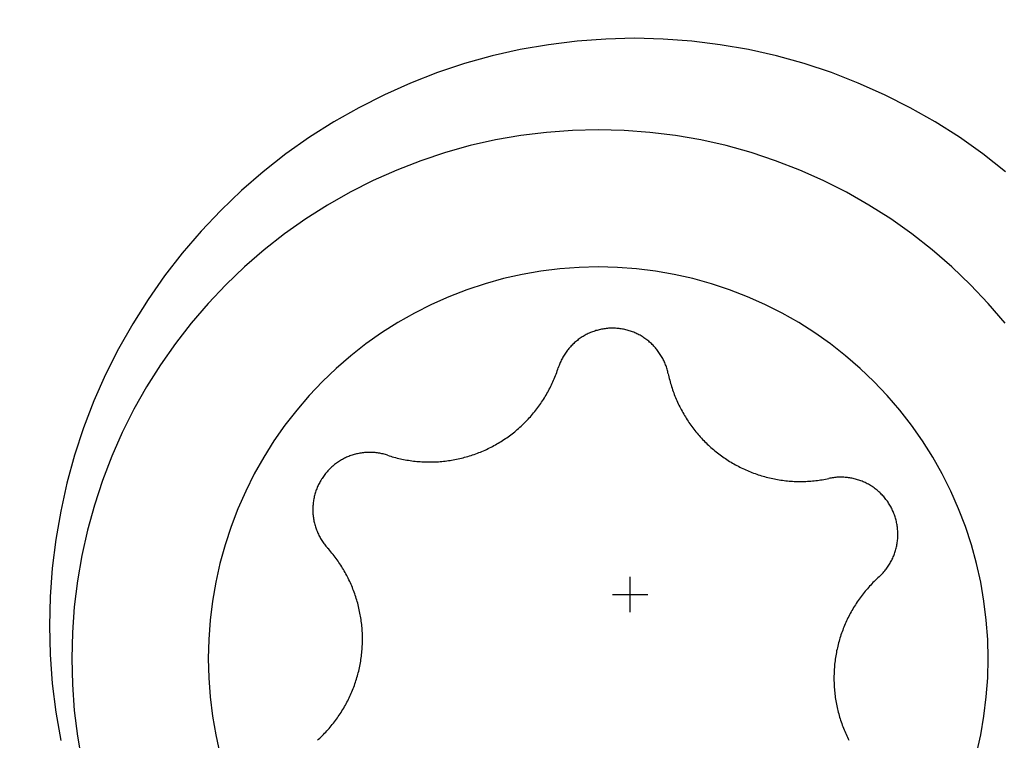
# Model space of a CAD drawing. Extents: x -106 to 103, y -36 to 85.
# Drawn here: x 35 to 40, y 9 to 12 of the extents above; entities that cross this region are included whole.
import ezdxf

# ---------------------------------------------------------------- set-up
doc = ezdxf.new("R2010")
doc.units = 0
doc.layers.get('0').update_dxf_attribs({"linetype": 'CONTINUOUS'})
doc.layers.get('DEFPOINTS').update_dxf_attribs({"linetype": 'CONTINUOUS'})
for name, color, linetype in [('1', 4, 'CONTINUOUS'), ('2', 7, 'CONTINUOUS'), ('CUT', 1, 'CONTINUOUS'), ('SK2', 7, 'CONTINUOUS')]:
    doc.layers.add(name, color=color, linetype=linetype)
doc.styles.add('SIMPLEX', font='txt.shx', dxfattribs={"height": 3.5})
doc.dimstyles.get("Standard").update_dxf_attribs({"dimtxt": 4, "dimasz": 3, "dimexe": 0.18, "dimexo": 0.0625, "dimgap": 0.09, "dimtad": 1, "dimblk": 'OPEN', "dimblk1": 'OPEN', "dimblk2": 'OPEN', "dimcen": 0.09, "dimazin": 3, "dimtol": 1, "dimtp": 0.001, "dimtm": 0.001, "dimtfac": 1, "dimtofl": 0, "dimtmove": 0, "dimatfit": 3})

# ---------------------------------------------------------------- blocks, each defined once
blk = doc.blocks.new('*U21')
at = {"layer": '2', "style": 'SIMPLEX'}
blk.add_text('4 [.157"](MAX)', height=3.5, dxfattribs=at).set_placement((-7.35, -32.2904))
blk = doc.blocks.new('*D8')
at = {"layer": '2'}
for p, q in [((44.45, 9.8414), (44.45, -36.0904)), ((40.45, 3.46), (40.45, -36.0904)), ((36.95, -34.5904), (-9.65, -34.5904)), ((47.95, -34.5904), (51.45, -34.5904))]:
    blk.add_line(p, q, dxfattribs=at)
for points in [[(36.95, -34.0071), (36.95, -35.1737), (40.45, -34.5904)], [(47.95, -34.0071), (47.95, -35.1737), (44.45, -34.5904)]]:
    blk.add_solid(points, dxfattribs=at)
at = {"layer": 'DEFPOINTS', "color": 0}
for p in [(44.45, 9.8414), (40.45, 3.46), (40.45, -34.5904)]:
    blk.add_point(p, dxfattribs=at)
blk.add_blockref('*U21', (0, 0))
blk = doc.blocks.new('_OPEN')
at = {"color": 0, "linetype": 'BYBLOCK'}
for p, q in [((0, 0), (-1, 0.1767)), ((-1, -0.1767), (0, 0)), ((-1, 0), (0, 0))]:
    blk.add_line(p, q, dxfattribs=at)
blk = doc.blocks.new('*D10')
at = {"layer": '2'}
for p, q in [((38.1, 15.875), (78.0914, 15.875)), ((76.5914, 12.375), (76.5914, -15.875))]:
    blk.add_line(p, q, dxfattribs=at)
blk.add_solid([(76.0081, 12.375), (77.1747, 12.375), (76.5914, 15.875)], dxfattribs=at)
at = {"layer": 'DEFPOINTS', "color": 0}
for p in [(38.1, 15.875), (38.1, -15.875), (76.5914, -15.875)]:
    blk.add_point(p, dxfattribs=at)
at = {"layer": '2', "style": 'SIMPLEX'}
blk.add_text('%%C31.75 [%%C1.250"]', height=3.5, dxfattribs=at).set_placement((65.5414, -17.2701))
blk = doc.blocks.new('_NONE')
blk = doc.blocks.new('*U23')
at = {"layer": 'SK2', "style": 'SIMPLEX'}
blk.add_text('127 [5.000"]', height=3.5, dxfattribs=at).set_placement((-35.0917, 67.2903))
blk = doc.blocks.new('*D13')
at = {"layer": 'DEFPOINTS', "color": 0}
for p in [(44.45, 64.9903), (-82.55, 14.675), (44.45, 9.2926)]:
    blk.add_point(p, dxfattribs=at)
at = {"layer": 'SK2'}
for p, q in [((-82.55, 14.675), (-82.55, 66.4903)), ((44.45, 9.2926), (44.45, 66.4903)), ((-79.05, 64.9903), (40.95, 64.9903))]:
    blk.add_line(p, q, dxfattribs=at)
for points in [[(-79.05, 65.5736), (-79.05, 64.4069), (-82.55, 64.9903)], [(40.95, 65.5736), (40.95, 64.4069), (44.45, 64.9903)]]:
    blk.add_solid(points, dxfattribs=at)
blk.add_blockref('*U23', (0, 0))
blk = doc.blocks.new('*U24')
at = {"layer": '2', "style": 'SIMPLEX'}
blk.add_text('44.45 [1.750"]', height=3.5, dxfattribs=at).set_placement((3.2667, 56.27))
blk = doc.blocks.new('*D14')
at = {"layer": '2'}
for p, q in [((0, 15.875), (0, 55.47)), ((44.45, 9.3873), (44.45, 55.47)), ((3.5, 53.97), (40.95, 53.97))]:
    blk.add_line(p, q, dxfattribs=at)
for points in [[(3.5, 54.5534), (3.5, 53.3867), (0, 53.97)], [(40.95, 54.5534), (40.95, 53.3867), (44.45, 53.97)]]:
    blk.add_solid(points, dxfattribs=at)
at = {"layer": 'DEFPOINTS', "color": 0}
for p in [(44.45, 53.97), (0, 15.875), (44.45, 9.3873)]:
    blk.add_point(p, dxfattribs=at)
blk.add_blockref('*U24', (0, 0))
blk = doc.blocks.new('*U26')
at = {"layer": '2', "style": 'SIMPLEX'}
blk.add_text('(R6.35 [R.250"])', height=3.5, rotation=34.7367, dxfattribs=at).set_placement((50.6166, 21.0009))
blk = doc.blocks.new('*D16')
at = {"layer": '2'}
for p, q in [((89.7701, 45.3503), (46.1969, 15.1376)), ((38.1024, 9.435), (38.1024, 9.615)), ((38.0124, 9.525), (38.1924, 9.525))]:
    blk.add_line(p, q, dxfattribs=at)
blk.add_solid([(45.8646, 15.617), (46.5293, 14.6582), (43.3207, 13.1433)], dxfattribs=at)
at = {"layer": 'DEFPOINTS', "color": 0}
for p in [(43.3207, 13.1433), (38.1024, 9.525)]:
    blk.add_point(p, dxfattribs=at)
blk.add_blockref('*U26', (0, 0))
blk = doc.blocks.new('*U25')
at = {"layer": '2', "style": 'SIMPLEX'}
blk.add_text('6.1 [.240"](MAX)', height=3.5, dxfattribs=at).set_placement((-13.5333, 32.8684))
blk = doc.blocks.new('*D15')
at = {"layer": '2'}
for p, q in [((38.35, 15.875), (38.35, 32.0684)), ((44.45, 10.679), (44.45, 32.0684)), ((34.85, 30.5684), (-15.8333, 30.5684)), ((47.95, 30.5684), (51.45, 30.5684))]:
    blk.add_line(p, q, dxfattribs=at)
for points in [[(34.85, 31.1517), (34.85, 29.9851), (38.35, 30.5684)], [(47.95, 31.1517), (47.95, 29.9851), (44.45, 30.5684)]]:
    blk.add_solid(points, dxfattribs=at)
at = {"layer": 'DEFPOINTS', "color": 0}
for p in [(38.35, 30.5684), (38.35, 15.875), (44.45, 10.679)]:
    blk.add_point(p, dxfattribs=at)
blk.add_blockref('*U25', (0, 0))

msp = doc.modelspace()

# ---------------------------------------------------------------- linework, layer by layer
at = {"layer": '1'}
for points in [[(40.0201, 11.6843, 0), (39.9045, 11.7749, 0), (39.7845, 11.8597, 0), (39.6606, 11.9384, 0), (39.533, 12.011, 0), (39.4019, 12.0772, 0), (39.2678, 12.1369, 0), (39.131, 12.1899, 0), (38.9917, 12.2361, 0), (38.8503, 12.2754, 0), (38.7072, 12.3076, 0), (38.5627, 12.3328, 0), (38.4171, 12.3508, 0), (38.2708, 12.3616, 0), (38.1242, 12.3653, 0), (37.9775, 12.3616, 0), (37.8312, 12.3508, 0), (37.6856, 12.3328, 0), (37.5411, 12.3076, 0), (37.398, 12.2754, 0), (37.2566, 12.2361, 0), (37.1173, 12.1899, 0), (36.9805, 12.1369, 0), (36.8464, 12.0772, 0), (36.7154, 12.011, 0), (36.5877, 11.9384, 0), (36.4638, 11.8597, 0), (36.3439, 11.7749, 0), (36.2282, 11.6843, 0), (36.1172, 11.5881, 0), (36.0109, 11.4866, 0), (35.9098, 11.3799, 0), (35.814, 11.2684, 0), (35.7237, 11.1524, 0), (35.6392, 11.032, 0), (35.5608, 10.9076, 0), (35.4885, 10.7794, 0), (35.4225, 10.6479, 0), (35.3631, 10.5133, 0), (35.3103, 10.3759, 0), (35.2643, 10.2361, 0), (35.2251, 10.0942, 0), (35.193, 9.95053, 0), (35.1679, 9.80545, 0), (35.15, 9.65931, 0), (35.1392, 9.51246, 0), (35.1356, 9.36526, 0), (35.1392, 9.21805, 0), (35.15, 9.07121, 0), (35.1679, 8.92507, 0), (35.193, 8.77999, 0)], [(40.0183, 10.9108, 0), (39.932, 11.0112, 0), (39.841, 11.1072, 0), (39.7454, 11.1985, 0), (39.6454, 11.2851, 0), (39.5414, 11.3666, 0), (39.4334, 11.4429, 0), (39.3219, 11.5138, 0), (39.207, 11.5792, 0), (39.0891, 11.6387, 0), (38.9684, 11.6924, 0), (38.8452, 11.7401, 0), (38.7199, 11.7817, 0), (38.5926, 11.8171, 0), (38.4638, 11.8461, 0), (38.3337, 11.8688, 0), (38.2027, 11.885, 0), (38.0711, 11.8947, 0), (37.9391, 11.898, 0), (37.8071, 11.8947, 0), (37.6754, 11.885, 0), (37.5444, 11.8688, 0), (37.4143, 11.8461, 0), (37.2855, 11.8171, 0), (37.1583, 11.7817, 0), (37.0329, 11.7401, 0), (36.9098, 11.6924, 0), (36.7891, 11.6387, 0), (36.6712, 11.5792, 0), (36.5563, 11.5138, 0), (36.4448, 11.4429, 0), (36.3368, 11.3666, 0), (36.2327, 11.2851, 0), (36.1328, 11.1985, 0), (36.0372, 11.1072, 0), (35.9461, 11.0112, 0), (35.8599, 10.9108, 0), (35.7787, 10.8064, 0), (35.7027, 10.698, 0), (35.632, 10.5861, 0), (35.567, 10.4707, 0), (35.5076, 10.3524, 0), (35.4541, 10.2312, 0), (35.4066, 10.1076, 0), (35.3652, 9.98174, 0), (35.33, 9.85402, 0), (35.301, 9.72472, 0), (35.2785, 9.59415, 0), (35.2623, 9.46262, 0), (35.2526, 9.33046, 0), (35.2494, 9.19797, 0), (35.2526, 9.06549, 0), (35.2623, 8.93333, 0), (35.2785, 8.8018, 0), (35.301, 8.67123, 0)], [(39.8718, 8.71201, 0), (39.8932, 8.80779, 0), (39.9099, 8.90451, 0), (39.9219, 9.00194, 0), (39.9291, 9.09984, 0), (39.9315, 9.19797, 0), (39.9291, 9.29611, 0), (39.9219, 9.39401, 0), (39.9099, 9.49144, 0), (39.8932, 9.58816, 0), (39.8718, 9.68394, 0), (39.8457, 9.77854, 0), (39.815, 9.87175, 0), (39.7798, 9.96334, 0), (39.7402, 10.0531, 0), (39.6962, 10.1408, 0), (39.648, 10.2262, 0), (39.5957, 10.3091, 0), (39.5394, 10.3894, 0), (39.4792, 10.4668, 0), (39.4153, 10.5411, 0), (39.3479, 10.6122, 0), (39.2771, 10.6799, 0), (39.203, 10.744, 0), (39.126, 10.8044, 0), (39.046, 10.8609, 0), (38.9634, 10.9134, 0), (38.8783, 10.9618, 0), (38.7909, 11.006, 0), (38.7015, 11.0457, 0), (38.6103, 11.0811, 0), (38.5174, 11.1119, 0), (38.4232, 11.138, 0), (38.3278, 11.1595, 0), (38.2314, 11.1763, 0), (38.1344, 11.1883, 0), (38.0368, 11.1956, 0), (37.9391, 11.198, 0), (37.8413, 11.1956, 0), (37.7438, 11.1883, 0), (37.6467, 11.1763, 0), (37.5504, 11.1595, 0), (37.455, 11.138, 0), (37.3607, 11.1119, 0), (37.2679, 11.0811, 0), (37.1766, 11.0457, 0), (37.0872, 11.006, 0), (36.9999, 10.9618, 0), (36.9148, 10.9134, 0), (36.8322, 10.8609, 0), (36.7522, 10.8044, 0), (36.6751, 10.744, 0), (36.6011, 10.6799, 0), (36.5303, 10.6122, 0), (36.4628, 10.5411, 0), (36.3989, 10.4668, 0), (36.3388, 10.3894, 0), (36.2825, 10.3091, 0), (36.2302, 10.2262, 0), (36.182, 10.1408, 0), (36.138, 10.0531, 0), (36.0984, 9.96334, 0), (36.0632, 9.87175, 0), (36.0325, 9.77854, 0), (36.0064, 9.68394, 0), (35.985, 9.58816, 0), (35.9683, 9.49144, 0), (35.9563, 9.39401, 0), (35.9491, 9.29611, 0), (35.9467, 9.19797, 0), (35.9491, 9.09984, 0), (35.9563, 9.00194, 0), (35.9683, 8.90451, 0), (35.985, 8.80779, 0), (36.0064, 8.71201, 0)], [(38.2968, 10.6522, 0), (38.2955, 10.6581, 0), (38.2941, 10.6639, 0), (38.2926, 10.6697, 0), (38.291, 10.6754, 0), (38.2892, 10.6812, 0), (38.2874, 10.6869, 0), (38.2854, 10.6925, 0), (38.2833, 10.6981, 0), (38.2811, 10.7037, 0), (38.2788, 10.7092, 0), (38.2764, 10.7147, 0), (38.2738, 10.7201, 0), (38.2712, 10.7255, 0), (38.2684, 10.7308, 0), (38.2655, 10.7361, 0), (38.2626, 10.7413, 0), (38.2595, 10.7464, 0), (38.2563, 10.7515, 0), (38.253, 10.7565, 0), (38.2496, 10.7614, 0), (38.2461, 10.7662, 0), (38.2425, 10.771, 0), (38.2388, 10.7757, 0), (38.2351, 10.7804, 0), (38.2312, 10.7849, 0), (38.2272, 10.7894, 0), (38.2232, 10.7938, 0), (38.219, 10.7981, 0), (38.2148, 10.8023, 0), (38.2105, 10.8065, 0), (38.2061, 10.8105, 0), (38.2016, 10.8145, 0), (38.197, 10.8183, 0), (38.1924, 10.8221, 0), (38.1876, 10.8258, 0), (38.1828, 10.8293, 0), (38.178, 10.8328, 0), (38.173, 10.8362, 0), (38.168, 10.8394, 0), (38.163, 10.8426, 0), (38.1578, 10.8457, 0), (38.1526, 10.8486, 0), (38.1474, 10.8515, 0), (38.1421, 10.8542, 0), (38.1367, 10.8568, 0), (38.1313, 10.8593, 0), (38.1258, 10.8617, 0), (38.1203, 10.864, 0), (38.1147, 10.8662, 0), (38.1091, 10.8683, 0), (38.1035, 10.8702, 0), (38.0978, 10.872, 0), (38.0921, 10.8738, 0), (38.0863, 10.8753, 0), (38.0805, 10.8768, 0), (38.0747, 10.8782, 0), (38.0689, 10.8794, 0), (38.063, 10.8805, 0), (38.0571, 10.8815, 0), (38.0512, 10.8824, 0), (38.0453, 10.8831, 0), (38.0394, 10.8838, 0), (38.0334, 10.8843, 0), (38.0275, 10.8846, 0), (38.0215, 10.8849, 0), (38.0155, 10.885, 0), (38.0096, 10.8851, 0), (38.0036, 10.8849, 0), (37.9976, 10.8847, 0), (37.9917, 10.8844, 0), (37.9857, 10.8839, 0), (37.9798, 10.8833, 0), (37.9738, 10.8825, 0), (37.9679, 10.8817, 0), (37.962, 10.8807, 0), (37.9562, 10.8796, 0), (37.9503, 10.8784, 0), (37.9445, 10.8771, 0), (37.9387, 10.8757, 0), (37.933, 10.8741, 0), (37.9272, 10.8724, 0), (37.9215, 10.8706, 0), (37.9159, 10.8687, 0), (37.9103, 10.8666, 0), (37.9047, 10.8645, 0), (37.8992, 10.8622, 0), (37.8937, 10.8599, 0), (37.8883, 10.8574, 0), (37.8829, 10.8548, 0), (37.8776, 10.852, 0), (37.8723, 10.8492, 0), (37.8671, 10.8463, 0), (37.8619, 10.8433, 0), (37.8569, 10.8401, 0), (37.8518, 10.8369, 0), (37.8469, 10.8335, 0), (37.842, 10.8301, 0), (37.8372, 10.8265, 0), (37.8325, 10.8229, 0), (37.8278, 10.8191, 0), (37.8232, 10.8153, 0), (37.8187, 10.8113, 0), (37.8143, 10.8073, 0), (37.81, 10.8032, 0), (37.8057, 10.799, 0), (37.8015, 10.7947, 0), (37.7975, 10.7903, 0), (37.7935, 10.7859, 0), (37.7896, 10.7813, 0), (37.7858, 10.7767, 0), (37.7821, 10.772, 0), (37.7785, 10.7672, 0), (37.7749, 10.7624, 0), (37.7715, 10.7575, 0), (37.7682, 10.7525, 0), (37.765, 10.7474, 0), (37.7619, 10.7423, 0), (37.7589, 10.7371, 0), (37.756, 10.7319, 0), (37.7532, 10.7266, 0), (37.7506, 10.7212, 0), (37.748, 10.7158, 0), (37.7455, 10.7104, 0), (37.7432, 10.7049, 0), (37.741, 10.6993, 0), (37.7389, 10.6937, 0), (37.7369, 10.688, 0), (37.735, 10.6824, 0)], [(36.8627, 10.2363, 0), (36.8708, 10.2337, 0), (36.8789, 10.2312, 0), (36.8871, 10.2287, 0), (36.8953, 10.2264, 0), (36.9035, 10.2242, 0), (36.9117, 10.2221, 0), (36.92, 10.2201, 0), (36.9283, 10.2182, 0), (36.9366, 10.2165, 0), (36.9449, 10.2148, 0), (36.9533, 10.2132, 0), (36.9617, 10.2117, 0), (36.9701, 10.2103, 0), (36.9785, 10.209, 0), (36.9869, 10.2079, 0), (36.9954, 10.2068, 0), (37.0038, 10.2058, 0), (37.0123, 10.205, 0), (37.0207, 10.2042, 0), (37.0292, 10.2036, 0), (37.0377, 10.203, 0), (37.0462, 10.2026, 0), (37.0547, 10.2022, 0), (37.0632, 10.202, 0), (37.0717, 10.2019, 0), (37.0802, 10.2019, 0), (37.0887, 10.202, 0), (37.0972, 10.2022, 0), (37.1057, 10.2025, 0), (37.1142, 10.2029, 0), (37.1227, 10.2034, 0), (37.1312, 10.204, 0), (37.1397, 10.2047, 0), (37.1482, 10.2055, 0), (37.1566, 10.2064, 0), (37.1651, 10.2075, 0), (37.1735, 10.2086, 0), (37.1819, 10.2098, 0), (37.1903, 10.2112, 0), (37.1987, 10.2126, 0), (37.2071, 10.2142, 0), (37.2154, 10.2158, 0), (37.2237, 10.2176, 0), (37.232, 10.2194, 0), (37.2403, 10.2214, 0), (37.2486, 10.2235, 0), (37.2568, 10.2256, 0), (37.265, 10.2279, 0), (37.2732, 10.2303, 0), (37.2813, 10.2327, 0), (37.2894, 10.2353, 0), (37.2975, 10.238, 0), (37.3056, 10.2407, 0), (37.3136, 10.2436, 0), (37.3216, 10.2466, 0), (37.3295, 10.2496, 0), (37.3374, 10.2528, 0), (37.3453, 10.2561, 0), (37.3531, 10.2594, 0), (37.3609, 10.2629, 0), (37.3686, 10.2664, 0), (37.3763, 10.2701, 0), (37.3839, 10.2738, 0), (37.3915, 10.2777, 0), (37.3991, 10.2816, 0), (37.4066, 10.2856, 0), (37.4141, 10.2897, 0), (37.4215, 10.2939, 0), (37.4288, 10.2982, 0), (37.4361, 10.3026, 0), (37.4434, 10.3071, 0), (37.4505, 10.3117, 0), (37.4577, 10.3163, 0), (37.4647, 10.321, 0), (37.4718, 10.3259, 0), (37.4787, 10.3308, 0), (37.4856, 10.3358, 0), (37.4924, 10.3409, 0), (37.4992, 10.3461, 0), (37.5059, 10.3513, 0), (37.5126, 10.3566, 0), (37.5191, 10.3621, 0), (37.5256, 10.3676, 0), (37.5321, 10.3731, 0), (37.5385, 10.3788, 0), (37.5448, 10.3845, 0), (37.551, 10.3904, 0), (37.5572, 10.3962, 0), (37.5632, 10.4022, 0), (37.5692, 10.4083, 0), (37.5752, 10.4144, 0), (37.581, 10.4206, 0), (37.5868, 10.4268, 0), (37.5925, 10.4331, 0), (37.5982, 10.4395, 0), (37.6037, 10.446, 0), (37.6092, 10.4526, 0), (37.6146, 10.4592, 0), (37.6199, 10.4658, 0), (37.6251, 10.4726, 0), (37.6303, 10.4794, 0), (37.6353, 10.4862, 0), (37.6403, 10.4932, 0), (37.6452, 10.5001, 0), (37.65, 10.5072, 0), (37.6547, 10.5143, 0), (37.6594, 10.5215, 0), (37.6639, 10.5287, 0), (37.6684, 10.536, 0), (37.6727, 10.5433, 0), (37.677, 10.5507, 0), (37.6812, 10.5581, 0), (37.6853, 10.5656, 0), (37.6893, 10.5731, 0), (37.6932, 10.5807, 0), (37.697, 10.5884, 0), (37.7007, 10.596, 0), (37.7043, 10.6038, 0), (37.7079, 10.6115, 0), (37.7113, 10.6193, 0), (37.7146, 10.6272, 0), (37.7179, 10.6351, 0), (37.721, 10.643, 0), (37.7241, 10.651, 0), (37.727, 10.659, 0), (37.7299, 10.6671, 0), (37.7326, 10.6751, 0), (37.7353, 10.6833, 0)], [(38.2967, 10.6528, 0), (38.2985, 10.6445, 0), (38.3004, 10.6362, 0), (38.3024, 10.6279, 0), (38.3045, 10.6196, 0), (38.3067, 10.6114, 0), (38.309, 10.6032, 0), (38.3114, 10.595, 0), (38.3139, 10.5868, 0), (38.3165, 10.5787, 0), (38.3192, 10.5706, 0), (38.322, 10.5626, 0), (38.3249, 10.5546, 0), (38.3279, 10.5466, 0), (38.331, 10.5386, 0), (38.3342, 10.5307, 0), (38.3375, 10.5229, 0), (38.3409, 10.5151, 0), (38.3444, 10.5073, 0), (38.348, 10.4995, 0), (38.3517, 10.4919, 0), (38.3554, 10.4842, 0), (38.3593, 10.4766, 0), (38.3632, 10.4691, 0), (38.3673, 10.4616, 0), (38.3714, 10.4541, 0), (38.3757, 10.4467, 0), (38.38, 10.4394, 0), (38.3844, 10.4321, 0), (38.3889, 10.4249, 0), (38.3935, 10.4177, 0), (38.3982, 10.4105, 0), (38.4029, 10.4035, 0), (38.4078, 10.3965, 0), (38.4127, 10.3895, 0), (38.4177, 10.3827, 0), (38.4228, 10.3758, 0), (38.428, 10.3691, 0), (38.4333, 10.3624, 0), (38.4386, 10.3558, 0), (38.444, 10.3492, 0), (38.4496, 10.3427, 0), (38.4551, 10.3363, 0), (38.4608, 10.3299, 0), (38.4666, 10.3236, 0), (38.4724, 10.3174, 0), (38.4783, 10.3113, 0), (38.4842, 10.3052, 0), (38.4903, 10.2992, 0), (38.4964, 10.2933, 0), (38.5026, 10.2875, 0), (38.5089, 10.2817, 0), (38.5152, 10.276, 0), (38.5216, 10.2704, 0), (38.5281, 10.2649, 0), (38.5346, 10.2594, 0), (38.5412, 10.2541, 0), (38.5479, 10.2488, 0), (38.5546, 10.2436, 0), (38.5614, 10.2385, 0), (38.5683, 10.2334, 0), (38.5752, 10.2285, 0), (38.5822, 10.2236, 0), (38.5892, 10.2188, 0), (38.5963, 10.2141, 0), (38.6034, 10.2095, 0), (38.6106, 10.205, 0), (38.6179, 10.2006, 0), (38.6252, 10.1963, 0), (38.6326, 10.192, 0), (38.64, 10.1879, 0), (38.6475, 10.1838, 0), (38.655, 10.1798, 0), (38.6626, 10.176, 0), (38.6702, 10.1722, 0), (38.6779, 10.1685, 0), (38.6856, 10.1649, 0), (38.6933, 10.1614, 0), (38.7011, 10.158, 0), (38.7089, 10.1547, 0), (38.7168, 10.1515, 0), (38.7247, 10.1484, 0), (38.7327, 10.1454, 0), (38.7407, 10.1425, 0), (38.7487, 10.1396, 0), (38.7567, 10.1369, 0), (38.7648, 10.1343, 0), (38.7729, 10.1318, 0), (38.7811, 10.1294, 0), (38.7893, 10.1271, 0), (38.7975, 10.1248, 0), (38.8057, 10.1227, 0), (38.814, 10.1207, 0), (38.8222, 10.1188, 0), (38.8305, 10.117, 0), (38.8389, 10.1153, 0), (38.8472, 10.1137, 0), (38.8556, 10.1122, 0), (38.864, 10.1108, 0), (38.8724, 10.1095, 0), (38.8808, 10.1083, 0), (38.8892, 10.1073, 0), (38.8976, 10.1063, 0), (38.9061, 10.1054, 0), (38.9146, 10.1046, 0), (38.923, 10.104, 0), (38.9315, 10.1034, 0), (38.94, 10.1029, 0), (38.9485, 10.1026, 0), (38.957, 10.1024, 0), (38.9655, 10.1022, 0), (38.974, 10.1022, 0), (38.9825, 10.1022, 0), (38.991, 10.1024, 0), (38.9994, 10.1027, 0), (39.0079, 10.1031, 0), (39.0164, 10.1036, 0), (39.0249, 10.1042, 0), (39.0334, 10.1049, 0), (39.0418, 10.1057, 0), (39.0503, 10.1066, 0), (39.0587, 10.1076, 0), (39.0671, 10.1087, 0), (39.0755, 10.1099, 0), (39.0839, 10.1112, 0), (39.0923, 10.1126, 0), (39.1007, 10.1142, 0), (39.109, 10.1158, 0), (39.1173, 10.1175, 0)], [(36.8631, 10.2361, 0), (36.8575, 10.2379, 0), (36.8518, 10.2396, 0), (36.846, 10.2412, 0), (36.8402, 10.2427, 0), (36.8344, 10.244, 0), (36.8286, 10.2452, 0), (36.8227, 10.2464, 0), (36.8168, 10.2473, 0), (36.8109, 10.2482, 0), (36.805, 10.2489, 0), (36.7991, 10.2496, 0), (36.7931, 10.2501, 0), (36.7872, 10.2504, 0), (36.7812, 10.2507, 0), (36.7753, 10.2508, 0), (36.7693, 10.2508, 0), (36.7633, 10.2507, 0), (36.7574, 10.2505, 0), (36.7514, 10.2501, 0), (36.7455, 10.2496, 0), (36.7395, 10.249, 0), (36.7336, 10.2483, 0), (36.7277, 10.2474, 0), (36.7218, 10.2465, 0), (36.716, 10.2454, 0), (36.7101, 10.2442, 0), (36.7043, 10.2428, 0), (36.6985, 10.2414, 0), (36.6928, 10.2398, 0), (36.6871, 10.2381, 0), (36.6814, 10.2363, 0), (36.6757, 10.2344, 0), (36.6701, 10.2324, 0), (36.6646, 10.2302, 0), (36.659, 10.228, 0), (36.6536, 10.2256, 0), (36.6481, 10.2231, 0), (36.6428, 10.2205, 0), (36.6375, 10.2178, 0), (36.6322, 10.2149, 0), (36.627, 10.212, 0), (36.6219, 10.209, 0), (36.6168, 10.2058, 0), (36.6118, 10.2026, 0), (36.6068, 10.1992, 0), (36.602, 10.1958, 0), (36.5971, 10.1923, 0), (36.5924, 10.1886, 0), (36.5878, 10.1849, 0), (36.5832, 10.181, 0), (36.5787, 10.1771, 0), (36.5743, 10.1731, 0), (36.5699, 10.169, 0), (36.5657, 10.1648, 0), (36.5615, 10.1605, 0), (36.5575, 10.1561, 0), (36.5535, 10.1517, 0), (36.5496, 10.1471, 0), (36.5458, 10.1425, 0), (36.5421, 10.1378, 0), (36.5385, 10.133, 0), (36.535, 10.1282, 0), (36.5316, 10.1233, 0), (36.5282, 10.1183, 0), (36.525, 10.1133, 0), (36.5219, 10.1081, 0), (36.5189, 10.103, 0), (36.5161, 10.0977, 0), (36.5133, 10.0924, 0), (36.5106, 10.0871, 0), (36.508, 10.0817, 0), (36.5056, 10.0762, 0), (36.5032, 10.0707, 0), (36.501, 10.0652, 0), (36.4989, 10.0596, 0), (36.4969, 10.0539, 0), (36.495, 10.0483, 0), (36.4932, 10.0425, 0), (36.4916, 10.0368, 0), (36.4901, 10.031, 0), (36.4886, 10.0252, 0), (36.4873, 10.0193, 0), (36.4862, 10.0135, 0), (36.4851, 10.0076, 0), (36.4842, 10.0017, 0), (36.4834, 9.99574, 0), (36.4827, 9.9898, 0), (36.4821, 9.98384, 0), (36.4816, 9.97787, 0), (36.4813, 9.97189, 0), (36.4811, 9.96591, 0), (36.481, 9.95993, 0), (36.4811, 9.95394, 0), (36.4812, 9.94796, 0), (36.4815, 9.94198, 0), (36.4819, 9.936, 0), (36.4824, 9.93004, 0), (36.4831, 9.92409, 0), (36.4839, 9.91815, 0), (36.4848, 9.91224, 0), (36.4858, 9.90634, 0), (36.4869, 9.90046, 0), (36.4882, 9.89461, 0), (36.4895, 9.88878, 0), (36.491, 9.88298, 0), (36.4926, 9.87722, 0), (36.4944, 9.87149, 0), (36.4962, 9.8658, 0), (36.4982, 9.86014, 0), (36.5002, 9.85453, 0), (36.5024, 9.84896, 0), (36.5047, 9.84344, 0), (36.5071, 9.83796, 0), (36.5096, 9.83254, 0), (36.5123, 9.82717, 0), (36.515, 9.82185, 0), (36.5179, 9.8166, 0), (36.5208, 9.8114, 0), (36.5239, 9.80626, 0), (36.5271, 9.80119, 0), (36.5303, 9.79619, 0), (36.5337, 9.79125, 0), (36.5372, 9.78638, 0), (36.5408, 9.78159, 0), (36.5444, 9.77687, 0), (36.5482, 9.77223, 0), (36.552, 9.76766, 0), (36.556, 9.76318, 0)], [(39.374, 9.61545, 0), (39.3784, 9.6195, 0), (39.3827, 9.62364, 0), (39.3869, 9.62787, 0), (39.391, 9.63219, 0), (39.3951, 9.63659, 0), (39.399, 9.64107, 0), (39.4029, 9.64563, 0), (39.4066, 9.65027, 0), (39.4103, 9.65498, 0), (39.4138, 9.65978, 0), (39.4173, 9.66464, 0), (39.4207, 9.66957, 0), (39.424, 9.67457, 0), (39.4271, 9.67964, 0), (39.4302, 9.68477, 0), (39.4331, 9.68996, 0), (39.436, 9.69522, 0), (39.4387, 9.70053, 0), (39.4414, 9.70589, 0), (39.4439, 9.71131, 0), (39.4463, 9.71678, 0), (39.4486, 9.7223, 0), (39.4508, 9.72786, 0), (39.4528, 9.73347, 0), (39.4548, 9.73912, 0), (39.4566, 9.74481, 0), (39.4584, 9.75053, 0), (39.46, 9.75629, 0), (39.4615, 9.76208, 0), (39.4628, 9.7679, 0), (39.4641, 9.77375, 0), (39.4652, 9.77962, 0), (39.4662, 9.78551, 0), (39.4671, 9.79143, 0), (39.4679, 9.79736, 0), (39.4685, 9.8033, 0), (39.4691, 9.80926, 0), (39.4695, 9.81523, 0), (39.4698, 9.8212, 0), (39.4699, 9.82718, 0), (39.47, 9.83316, 0), (39.4699, 9.83914, 0), (39.4697, 9.84512, 0), (39.4694, 9.85109, 0), (39.4689, 9.85705, 0), (39.4684, 9.86301, 0), (39.4677, 9.86895, 0), (39.4669, 9.87487, 0), (39.4659, 9.88078, 0), (39.4649, 9.88667, 0), (39.4637, 9.89253, 0), (39.4624, 9.89837, 0), (39.461, 9.90418, 0), (39.4595, 9.90996, 0), (39.4578, 9.91571, 0), (39.4561, 9.92143, 0), (39.4542, 9.9271, 0), (39.4522, 9.93274, 0), (39.4501, 9.93833, 0), (39.4479, 9.94388, 0), (39.4455, 9.94938, 0), (39.4431, 9.95484, 0), (39.4405, 9.96024, 0), (39.4379, 9.96559, 0), (39.4351, 9.97088, 0), (39.4322, 9.97611, 0), (39.4292, 9.98129, 0), (39.4261, 9.9864, 0), (39.4229, 9.99144, 0), (39.4196, 9.99642, 0), (39.4162, 10.0013, 0), (39.4127, 10.0062, 0), (39.4091, 10.0109, 0), (39.4054, 10.0156, 0), (39.4016, 10.0202, 0), (39.3977, 10.0248, 0), (39.3938, 10.0292, 0), (39.3897, 10.0336, 0), (39.3855, 10.0379, 0), (39.3813, 10.0421, 0), (39.377, 10.0462, 0), (39.3726, 10.0502, 0), (39.3681, 10.0542, 0), (39.3635, 10.058, 0), (39.3589, 10.0618, 0), (39.3541, 10.0654, 0), (39.3494, 10.069, 0), (39.3445, 10.0724, 0), (39.3396, 10.0758, 0), (39.3346, 10.079, 0), (39.3295, 10.0821, 0), (39.3244, 10.0852, 0), (39.3192, 10.0881, 0), (39.3139, 10.0909, 0), (39.3086, 10.0937, 0), (39.3032, 10.0963, 0), (39.2978, 10.0988, 0), (39.2924, 10.1012, 0), (39.2868, 10.1034, 0), (39.2813, 10.1056, 0), (39.2757, 10.1076, 0), (39.2701, 10.1096, 0), (39.2644, 10.1114, 0), (39.2587, 10.1131, 0), (39.2529, 10.1146, 0), (39.2471, 10.1161, 0), (39.2413, 10.1174, 0), (39.2355, 10.1187, 0), (39.2296, 10.1198, 0), (39.2238, 10.1207, 0), (39.2179, 10.1216, 0), (39.212, 10.1223, 0), (39.206, 10.1229, 0), (39.2001, 10.1234, 0), (39.1941, 10.1238, 0), (39.1882, 10.1241, 0), (39.1822, 10.1242, 0), (39.1763, 10.1242, 0), (39.1703, 10.1241, 0), (39.1644, 10.1238, 0), (39.1584, 10.1235, 0), (39.1525, 10.123, 0), (39.1466, 10.1224, 0), (39.1406, 10.1216, 0), (39.1347, 10.1208, 0), (39.1289, 10.1198, 0), (39.123, 10.1187, 0), (39.1172, 10.1175, 0)], [(36.5045, 8.78077, 0), (36.5108, 8.78649, 0), (36.517, 8.7923, 0), (36.5232, 8.79818, 0), (36.5292, 8.80414, 0), (36.5353, 8.81017, 0), (36.5412, 8.81628, 0), (36.5471, 8.82246, 0), (36.5529, 8.82871, 0), (36.5586, 8.83504, 0), (36.5642, 8.84143, 0), (36.5698, 8.84789, 0), (36.5752, 8.85442, 0), (36.5806, 8.86102, 0), (36.5859, 8.86768, 0), (36.5912, 8.87441, 0), (36.5963, 8.88121, 0), (36.6014, 8.88806, 0), (36.6064, 8.89498, 0), (36.6113, 8.90196, 0), (36.6161, 8.909, 0), (36.6208, 8.9161, 0), (36.6254, 8.92325, 0), (36.63, 8.93046, 0), (36.6344, 8.93773, 0), (36.6388, 8.94505, 0), (36.6431, 8.95243, 0), (36.6473, 8.95986, 0), (36.6514, 8.96734, 0), (36.6554, 8.97487, 0), (36.6593, 8.98245, 0), (36.6631, 8.99007, 0), (36.6668, 8.99774, 0), (36.6704, 9.00546, 0), (36.674, 9.01322, 0), (36.6774, 9.02103, 0), (36.6808, 9.02888, 0), (36.684, 9.03677, 0), (36.6872, 9.04469, 0), (36.6902, 9.05266, 0), (36.6932, 9.06066, 0), (36.696, 9.0687, 0), (36.6988, 9.07678, 0), (36.7014, 9.08488, 0), (36.704, 9.09302, 0), (36.7065, 9.10119, 0), (36.7088, 9.10939, 0), (36.7111, 9.11762, 0), (36.7132, 9.12588, 0), (36.7153, 9.13416, 0), (36.7172, 9.14247, 0), (36.7191, 9.1508, 0), (36.7208, 9.15915, 0), (36.7225, 9.16752, 0), (36.724, 9.17591, 0), (36.7255, 9.18433, 0), (36.7268, 9.19276, 0), (36.7281, 9.2012, 0), (36.7292, 9.20966, 0), (36.7302, 9.21813, 0), (36.7311, 9.22662, 0), (36.732, 9.23511, 0), (36.7327, 9.24362, 0), (36.7333, 9.25213, 0), (36.7338, 9.26065, 0), (36.7342, 9.26918, 0), (36.7345, 9.27771, 0), (36.7347, 9.28624, 0), (36.7348, 9.29477, 0), (36.7347, 9.30331, 0), (36.7346, 9.31184, 0), (36.7344, 9.32038, 0), (36.7341, 9.3289, 0), (36.7336, 9.33743, 0), (36.7331, 9.34595, 0), (36.7324, 9.35446, 0), (36.7317, 9.36296, 0), (36.7308, 9.37145, 0), (36.7299, 9.37993, 0), (36.7288, 9.3884, 0), (36.7277, 9.39686, 0), (36.7264, 9.40529, 0), (36.725, 9.41372, 0), (36.7236, 9.42212, 0), (36.722, 9.43051, 0), (36.7203, 9.43888, 0), (36.7185, 9.44722, 0), (36.7166, 9.45555, 0), (36.7146, 9.46385, 0), (36.7126, 9.47212, 0), (36.7104, 9.48037, 0), (36.7081, 9.48859, 0), (36.7057, 9.49678, 0), (36.7032, 9.50494, 0), (36.7006, 9.51307, 0), (36.6979, 9.52116, 0), (36.6951, 9.52923, 0), (36.6922, 9.53725, 0), (36.6892, 9.54525, 0), (36.6862, 9.5532, 0), (36.683, 9.56111, 0), (36.6797, 9.56899, 0), (36.6763, 9.57682, 0), (36.6729, 9.58462, 0), (36.6693, 9.59236, 0), (36.6656, 9.60007, 0), (36.6619, 9.60773, 0), (36.658, 9.61534, 0), (36.6541, 9.6229, 0), (36.6501, 9.63041, 0), (36.6459, 9.63788, 0), (36.6417, 9.64529, 0), (36.6374, 9.65265, 0), (36.633, 9.65995, 0), (36.6285, 9.6672, 0), (36.6239, 9.6744, 0), (36.6193, 9.68153, 0), (36.6145, 9.68861, 0), (36.6097, 9.69563, 0), (36.6048, 9.70259, 0), (36.5998, 9.70949, 0), (36.5947, 9.71633, 0), (36.5895, 9.7231, 0), (36.5842, 9.72981, 0), (36.5789, 9.73645, 0), (36.5735, 9.74303, 0), (36.568, 9.74953, 0), (36.5624, 9.75597, 0), (36.5567, 9.76235, 0)], [(39.3737, 9.61518, 0), (39.3674, 9.60946, 0), (39.3612, 9.60365, 0), (39.355, 9.59777, 0), (39.3489, 9.59181, 0), (39.3429, 9.58578, 0), (39.337, 9.57967, 0), (39.3311, 9.57349, 0), (39.3253, 9.56724, 0), (39.3196, 9.56091, 0), (39.314, 9.55452, 0), (39.3084, 9.54806, 0), (39.3029, 9.54153, 0), (39.2976, 9.53493, 0), (39.2922, 9.52827, 0), (39.287, 9.52154, 0), (39.2819, 9.51474, 0), (39.2768, 9.50789, 0), (39.2718, 9.50097, 0), (39.2669, 9.49399, 0), (39.2621, 9.48695, 0), (39.2574, 9.47985, 0), (39.2528, 9.4727, 0), (39.2482, 9.46549, 0), (39.2438, 9.45822, 0), (39.2394, 9.4509, 0), (39.2351, 9.44352, 0), (39.2309, 9.43609, 0), (39.2268, 9.42861, 0), (39.2228, 9.42108, 0), (39.2189, 9.4135, 0), (39.2151, 9.40588, 0), (39.2114, 9.39821, 0), (39.2077, 9.39049, 0), (39.2042, 9.38273, 0), (39.2008, 9.37492, 0), (39.1974, 9.36707, 0), (39.1942, 9.35918, 0), (39.191, 9.35126, 0), (39.188, 9.34329, 0), (39.185, 9.33529, 0), (39.1821, 9.32725, 0), (39.1794, 9.31917, 0), (39.1767, 9.31107, 0), (39.1742, 9.30293, 0), (39.1717, 9.29476, 0), (39.1694, 9.28656, 0), (39.1671, 9.27833, 0), (39.1649, 9.27007, 0), (39.1629, 9.26179, 0), (39.1609, 9.25348, 0), (39.1591, 9.24515, 0), (39.1573, 9.2368, 0), (39.1557, 9.22843, 0), (39.1541, 9.22004, 0), (39.1527, 9.21162, 0), (39.1514, 9.20319, 0), (39.1501, 9.19475, 0), (39.149, 9.18629, 0), (39.148, 9.17782, 0), (39.147, 9.16933, 0), (39.1462, 9.16084, 0), (39.1455, 9.15233, 0), (39.1449, 9.14382, 0), (39.1444, 9.1353, 0), (39.144, 9.12677, 0), (39.1437, 9.11824, 0), (39.1435, 9.10971, 0), (39.1434, 9.10118, 0), (39.1434, 9.09264, 0), (39.1435, 9.08411, 0), (39.1438, 9.07557, 0), (39.1441, 9.06705, 0), (39.1445, 9.05852, 0), (39.1451, 9.05, 0), (39.1457, 9.04149, 0), (39.1465, 9.03299, 0), (39.1473, 9.0245, 0), (39.1483, 9.01602, 0), (39.1493, 9.00755, 0), (39.1505, 8.99909, 0), (39.1518, 8.99066, 0), (39.1531, 8.98223, 0), (39.1546, 8.97383, 0), (39.1562, 8.96544, 0), (39.1579, 8.95707, 0), (39.1597, 8.94873, 0), (39.1615, 8.9404, 0), (39.1635, 8.9321, 0), (39.1656, 8.92383, 0), (39.1678, 8.91558, 0), (39.1701, 8.90736, 0), (39.1725, 8.89917, 0), (39.175, 8.89101, 0), (39.1776, 8.88288, 0), (39.1803, 8.87479, 0), (39.1831, 8.86672, 0), (39.1859, 8.8587, 0), (39.1889, 8.8507, 0), (39.192, 8.84275, 0), (39.1952, 8.83484, 0), (39.1985, 8.82696, 0), (39.2018, 8.81913, 0), (39.2053, 8.81133, 0), (39.2089, 8.80359, 0), (39.2125, 8.79588, 0), (39.2163, 8.78822, 0), (39.2201, 8.78061, 0)]]:
    msp.add_polyline3d(points, dxfattribs=at)
msp.add_circle((38.102413, 9.525), 6.35, dxfattribs=at)
at = {"layer": 'CUT'}
msp.add_circle((38.1, 9.525), 6.35, dxfattribs=at)

# ---------------------------------------------------------------- dimensions: what is measured, and where the dimension line sits
at = {"layer": '2'}
dim = msp.add_linear_dim(base=(44.45, 53.970023), p1=(0, 15.874999), p2=(44.45, 9.3872642553), dimstyle='Standard', override={"dimscale": 1, "dimdec": 8}, dxfattribs=at)
dim.commit()
dim.dimension.update_dxf_attribs({"geometry": '*D14', "text_midpoint": (22.225, 53.970023), "dimtype": 128})
dim = msp.add_radius_dim(center=(38.102413, 9.525), mpoint=(43.3207129843, 13.1432655063), text='(<>)', dimstyle='Standard', override={"dimscale": 1, "dimdec": 8}, dxfattribs=at)
dim.commit()
dim.dimension.update_dxf_attribs({"geometry": '*D16', "text_midpoint": (69.9035569248, 31.5752812165), "dimtype": 132})
dim = msp.add_linear_dim(base=(38.350001, 30.568412), p1=(44.450001, 10.678972), p2=(38.350001, 15.875), angle=180, text='<>(MAX)', dimstyle='Standard', override={"dimscale": 1, "dimdec": 8}, dxfattribs=at)
dim.commit()
dim.dimension.update_dxf_attribs({"geometry": '*D15', "text_midpoint": (7.7583343333, 34.618412)})
for base, p1, p2, angle, text, override, picture, middle in [((76.5913992958, -15.875), (38.100001, 15.875), (38.100001, -15.875), 270, '%%C<>', {"dimscale": 1, "dimdec": 8, "dimblk2": 'NONE', "dimsah": 1, "dimse2": 1}, '*D10', (76.5913992958, -11.0750635073)), ((40.450001, -34.59038877), (44.450001, 9.841371), (40.450001, 3.460042), 180, '<>(MAX)', {"dimscale": 1, "dimdec": 8}, '*D8', (11.900001, -34.59038877))]:
    dim = msp.add_linear_dim(base=base, p1=p1, p2=p2, angle=angle, text=text, dimstyle='Standard', override=override, dxfattribs=at)
    dim.commit()
    dim.dimension.update_dxf_attribs({"geometry": picture, "text_midpoint": middle, "dimtype": 128})
at = {"layer": 'SK2'}
dim = msp.add_linear_dim(base=(44.449989, 64.9902670959), p1=(-82.550011, 14.675011), p2=(44.449989, 9.2926159476), dimstyle='Standard', override={"dimscale": 1, "dimdec": 8}, dxfattribs=at)
dim.commit()
dim.dimension.update_dxf_attribs({"geometry": '*D13', "text_midpoint": (-19.050011, 64.9902670959), "dimtype": 128})

doc.saveas('drawing.dxf')
